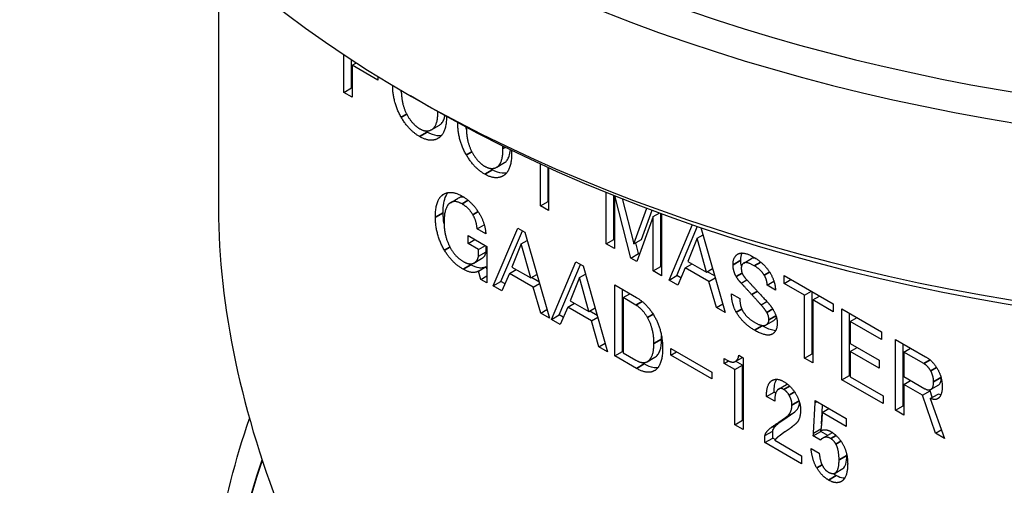
# Model space of a CAD drawing. Units: millimetres. Extents: x 0 to 622, y 0 to 840.
# Drawn here: x 394 to 440, y 611 to 633 of the extents above; entities that cross this region are included whole.
import ezdxf

# ---------------------------------------------------------------- set-up
doc = ezdxf.new("R2010")
doc.units = ezdxf.units.MM
doc.header["$LTSCALE"] = 0.3
doc.layers.add('외형선(ISO)', color=3, linetype='Continuous')
doc.layers.add('좁은 외형선(ISO)', color=3, linetype='Continuous', lineweight=35)

msp = doc.modelspace()

# ---------------------------------------------------------------- linework, layer by layer
at = {"layer": '외형선(ISO)'}
for p, q in [((403.421, 635.594), (403.421, 624.014)), ((409.188, 629.372), (409.188, 631.117)), ((409.541, 629.576), (409.541, 630.884)), ((409.568, 630.623), (409.766, 630.738)), ((410.759, 629.936), (409.568, 630.623)), ((409.568, 630.623), (409.568, 629.153)), ((410.759, 630.11), (410.759, 629.936)), ((409.188, 629.372), (409.541, 629.576)), ((409.568, 629.561), (409.541, 629.576)), ((409.568, 629.153), (409.188, 629.372)), ((412.967, 628.805), (412.26, 629.214)), ((413.24, 627.663), (413.594, 627.867)), ((416.234, 625.934), (416.588, 626.138)), ((418.236, 624.149), (418.236, 626.087)), ((418.589, 624.353), (418.589, 625.926)), ((418.616, 625.913), (418.616, 623.929)), ((414.1, 624.294), (414.454, 624.499)), ((421.262, 622.401), (421.262, 624.777)), ((421.616, 622.605), (421.616, 624.635)), ((421.643, 624.624), (421.643, 622.181)), ((422.404, 621.742), (421.66, 624.617)), ((422.002, 624.481), (422.536, 622.391)), ((418.236, 624.149), (418.589, 624.353)), ((418.616, 623.929), (418.236, 624.149)), ((418.616, 624.337), (418.589, 624.353)), ((422.536, 622.391), (423.135, 624.045)), ((423.429, 623.652), (422.668, 621.589)), ((422.89, 622.595), (423.381, 623.953)), ((423.429, 623.652), (423.729, 623.825)), ((423.429, 621.15), (423.429, 623.652)), ((423.783, 621.354), (423.783, 623.805)), ((423.81, 623.795), (423.81, 620.93)), ((415.324, 623.091), (415.653, 623.281)), ((415.721, 622.862), (415.324, 623.091)), ((416.069, 620.465), (417.193, 623.12)), ((417.193, 623.12), (417.524, 622.929)), ((424.157, 620.73), (425.241, 623.287)), ((424.511, 620.934), (425.474, 623.207)), ((425.623, 623.157), (426.737, 619.24)), ((414.911, 622.413), (414.911, 622.776)), ((414.911, 622.776), (415.771, 622.279)), ((416.422, 620.669), (417.408, 622.996)), ((417.524, 622.929), (418.649, 618.975)), ((425.447, 622.659), (425.017, 621.589)), ((425.447, 622.659), (425.72, 622.816)), ((425.877, 621.093), (425.447, 622.659)), ((414.911, 622.413), (415.225, 622.595)), ((415.391, 622.136), (414.911, 622.413)), ((415.391, 622.136), (415.705, 622.318)), ((415.744, 622.035), (415.744, 622.295)), ((415.771, 622.279), (415.771, 620.599)), ((417.359, 622.394), (416.929, 621.325)), ((417.359, 622.394), (417.632, 622.552)), ((417.789, 620.828), (417.359, 622.394)), ((421.262, 622.401), (421.616, 622.605)), ((421.643, 622.181), (421.262, 622.401)), ((421.643, 622.59), (421.616, 622.605)), ((422.536, 622.391), (422.89, 622.595)), ((422.757, 621.946), (422.628, 622.445)), ((415.176, 621.515), (415.529, 621.72)), ((415.391, 621.831), (415.391, 622.136)), ((415.391, 621.831), (415.744, 622.035)), ((422.404, 621.742), (422.757, 621.946)), ((422.668, 621.589), (422.404, 621.742)), ((422.793, 621.926), (422.757, 621.946)), ((427.597, 621.513), (427.951, 621.717)), ((415.391, 621.143), (415.744, 621.347)), ((415.771, 621.244), (415.744, 621.347)), ((416.929, 621.325), (417.789, 620.828)), ((418.748, 618.918), (419.873, 621.573)), ((419.102, 619.122), (420.088, 621.449)), ((419.873, 621.573), (420.204, 621.382)), ((420.204, 621.382), (421.329, 617.428)), ((423.429, 621.15), (423.783, 621.354)), ((423.81, 621.339), (423.783, 621.354)), ((424.901, 621.293), (424.554, 620.501)), ((424.901, 621.293), (425.216, 621.475)), ((425.993, 620.663), (424.901, 621.293)), ((425.017, 621.589), (425.877, 621.093)), ((425.877, 621.093), (426.163, 621.258)), ((415.49, 620.761), (415.391, 621.143)), ((415.49, 620.761), (415.771, 620.923)), ((416.813, 621.028), (416.466, 620.236)), ((416.813, 621.028), (417.127, 621.21)), ((417.905, 620.398), (416.813, 621.028)), ((417.789, 620.828), (418.075, 620.993)), ((418.172, 620.652), (417.828, 620.851)), ((420.038, 620.847), (419.608, 619.777)), ((420.038, 620.847), (420.311, 621.004)), ((420.468, 619.281), (420.038, 620.847)), ((423.81, 620.93), (423.429, 621.15)), ((424.157, 620.73), (424.511, 620.934)), ((424.697, 620.826), (424.511, 620.934)), ((426.26, 620.917), (425.917, 621.115)), ((425.993, 620.663), (426.285, 620.831)), ((429.45, 620.577), (429.45, 620.94)), ((429.45, 620.94), (431.716, 619.632)), ((415.771, 620.599), (415.49, 620.761)), ((416.069, 620.465), (416.422, 620.669)), ((416.466, 620.236), (416.069, 620.465)), ((416.608, 620.562), (416.422, 620.669)), ((417.905, 620.398), (418.196, 620.567)), ((418.252, 619.204), (417.905, 620.398)), ((421.659, 620.503), (422.652, 619.93)), ((421.659, 617.237), (421.659, 620.503)), ((424.554, 620.501), (424.157, 620.73)), ((426.34, 619.469), (425.993, 620.663)), ((427.482, 620.586), (427.741, 620.736)), ((428.673, 620.491), (428.986, 620.672)), ((429.053, 620.271), (428.673, 620.491)), ((429.45, 620.577), (429.764, 620.758)), ((430.393, 620.033), (429.45, 620.577)), ((422.013, 617.441), (422.013, 620.299)), ((422.04, 619.921), (422.354, 620.102)), ((422.04, 619.921), (422.04, 617.38)), ((422.635, 619.577), (422.04, 619.921)), ((427.035, 620.099), (427.415, 619.88)), ((430.393, 620.033), (430.707, 620.214)), ((430.393, 617.13), (430.393, 620.033)), ((430.746, 617.334), (430.746, 620.191)), ((430.773, 619.813), (431.087, 619.994)), ((419.493, 619.481), (419.145, 618.689)), ((419.493, 619.481), (419.807, 619.663)), ((420.584, 618.851), (419.493, 619.481)), ((419.608, 619.777), (420.468, 619.281)), ((420.468, 619.281), (420.755, 619.446)), ((426.34, 619.469), (426.625, 619.634)), ((426.737, 619.24), (426.34, 619.469)), ((428.391, 619.584), (428.66, 619.739)), ((430.773, 619.813), (430.773, 616.91)), ((431.716, 619.269), (430.773, 619.813)), ((431.716, 619.632), (431.716, 619.269)), ((418.252, 619.204), (418.537, 619.369)), ((418.649, 618.975), (418.252, 619.204)), ((418.748, 618.918), (419.102, 619.122)), ((419.288, 619.015), (419.102, 619.122)), ((420.852, 619.105), (420.508, 619.304)), ((420.584, 618.851), (420.876, 619.02)), ((432.113, 619.402), (433.932, 618.352)), ((432.113, 616.136), (432.113, 619.402)), ((432.467, 616.34), (432.467, 619.198)), ((432.493, 618.82), (432.808, 619.001)), ((419.145, 618.689), (418.748, 618.918)), ((420.932, 617.657), (420.584, 618.851)), ((428.623, 618.667), (428.977, 618.871)), ((433.932, 617.989), (432.493, 618.82)), ((432.493, 618.82), (432.493, 617.808)), ((433.932, 618.352), (433.932, 617.989)), ((420.932, 617.657), (421.217, 617.822)), ((421.329, 617.428), (420.932, 617.657)), ((432.493, 617.808), (433.833, 617.034)), ((434.578, 614.733), (434.578, 617.999)), ((434.578, 617.999), (435.967, 617.196)), ((434.931, 614.937), (434.931, 617.794)), ((421.659, 617.237), (422.013, 617.441)), ((422.652, 616.664), (421.659, 617.237)), ((422.04, 617.426), (422.013, 617.441)), ((422.04, 617.38), (422.635, 617.037)), ((424.24, 617.581), (426.125, 616.492)), ((424.24, 617.275), (424.24, 617.581)), ((424.24, 617.275), (424.504, 617.428)), ((426.125, 616.187), (424.24, 617.275)), ((427.366, 617.266), (427.564, 617.151)), ((430.393, 617.13), (430.746, 617.334)), ((430.773, 617.318), (430.746, 617.334)), ((432.493, 617.445), (432.808, 617.626)), ((432.493, 617.445), (432.493, 616.28)), ((433.833, 616.671), (432.493, 617.445)), ((434.958, 617.416), (435.272, 617.597)), ((435.884, 616.881), (434.958, 617.416)), ((434.958, 617.416), (434.958, 616.289)), ((423.005, 616.868), (422.892, 616.934)), ((423.148, 616.97), (423.502, 617.174)), ((426.688, 616.893), (426.688, 617.123)), ((426.688, 617.123), (426.837, 617.037)), ((426.688, 616.893), (426.888, 617.009)), ((427.184, 616.607), (426.688, 616.893)), ((427.184, 616.607), (427.537, 616.811)), ((427.2, 616.979), (427.531, 617.17)), ((427.537, 616.811), (427.223, 616.993)), ((427.537, 614.271), (427.537, 616.811)), ((427.564, 617.151), (427.564, 613.847)), ((430.773, 616.91), (430.393, 617.13)), ((433.833, 617.034), (433.833, 616.671)), ((426.125, 616.492), (426.125, 616.187)), ((427.184, 614.067), (427.184, 616.607)), ((432.113, 616.136), (432.467, 616.34)), ((432.493, 616.325), (432.467, 616.34)), ((432.493, 616.28), (434.015, 615.401)), ((434.958, 616.289), (435.934, 615.726)), ((429.202, 615.709), (429.555, 615.913)), ((434.015, 615.038), (432.113, 616.136)), ((434.958, 615.926), (435.272, 616.108)), ((435.818, 615.43), (434.958, 615.926)), ((434.958, 615.926), (434.958, 614.513)), ((436.215, 615.697), (436.569, 615.901)), ((428.639, 615.366), (428.993, 615.57)), ((429.02, 615.146), (428.639, 615.366)), ((429.069, 615.526), (428.993, 615.57)), ((434.015, 615.401), (434.015, 615.038)), ((435.818, 615.43), (436.172, 615.634)), ((436.414, 613.673), (435.818, 615.43)), ((436.172, 615.634), (436.11, 615.67)), ((436.274, 615.33), (436.172, 615.634)), ((436.182, 615.277), (436.536, 615.481)), ((430.806, 613.675), (430.889, 615.098)), ((430.889, 615.098), (430.889, 615.175)), ((430.889, 615.175), (432.311, 614.353)), ((430.889, 615.098), (430.955, 615.136)), ((431.203, 614.63), (431.224, 614.981)), ((434.578, 614.733), (434.931, 614.937)), ((434.958, 614.921), (434.931, 614.937)), ((436.182, 615.277), (436.827, 613.434)), ((429.533, 614.411), (429.886, 614.615)), ((431.173, 614.101), (431.203, 614.626)), ((431.203, 614.63), (431.518, 614.812)), ((431.203, 614.63), (431.203, 614.573)), ((432.311, 613.99), (431.203, 614.63)), ((434.958, 614.513), (434.578, 614.733)), ((427.184, 614.067), (427.537, 614.271)), ((427.564, 613.847), (427.184, 614.067)), ((427.564, 614.255), (427.537, 614.271)), ((428.855, 613.943), (429.208, 614.147)), ((432.311, 614.353), (432.311, 613.99)), ((428.573, 613.57), (428.927, 613.774)), ((428.573, 613.245), (428.573, 613.57)), ((428.927, 613.45), (428.927, 613.774)), ((429.483, 613.733), (429.218, 613.542)), ((430.79, 613.551), (431.143, 613.755)), ((430.806, 613.675), (431.147, 613.872)), ((431.458, 613.574), (431.143, 613.755)), ((431.253, 613.456), (431.606, 613.66)), ((436.414, 613.673), (436.688, 613.831)), ((436.827, 613.434), (436.414, 613.673)), ((428.573, 613.245), (428.927, 613.45)), ((430.26, 612.271), (428.573, 613.245)), ((429.045, 613.381), (428.927, 613.45)), ((429.02, 613.351), (430.26, 612.634)), ((431.121, 613.36), (430.79, 613.551)), ((430.691, 612.978), (431.071, 612.758)), ((430.26, 612.634), (430.26, 612.271)), ((431.799, 611.842), (432.152, 612.046))]:
    msp.add_line(p, q, dxfattribs=at)
for centre, major_axis, start_param, end_param in [((457.515, 663.506), (64, 0), 3.669885, 6.741562), ((457.515, 664.323), (63, 0), 3.777979, 6.708264), ((457.515, 655.341), (64, 0), 3.295605, 6.283185), ((457.515, 654.525), (-63, 0), 0.785398, 2.356194), ((424.634, 611.766), (15, -25.981), 3.926991, 4.471847), ((444.08, 574.508), (25.25, -43.734), 3.723122, 8.4726)]:
    msp.add_ellipse(centre, major_axis=major_axis, ratio=0.57735, start_param=start_param, end_param=end_param, dxfattribs=at)
for points, degree in [([(411.834, 628.226), (411.442, 628.906), (411.437, 629.697)], 2), ([(411.836, 629.395), (411.831, 629.419), (411.827, 629.444), (411.824, 629.468)], 3), ([(411.834, 629.462), (411.839, 628.79), (412.116, 628.312)], 2), ([(412.678, 627.338), (412.182, 627.625), (411.834, 628.226)], 2), ([(412.116, 628.312), (412.364, 627.882), (412.678, 627.701)], 2), ([(413.24, 627.663), (413.517, 627.822), (413.521, 628.489)], 2), ([(413.918, 628.268), (413.915, 627.479), (413.521, 627.252)], 2), ([(412.678, 627.701), (412.992, 627.52), (413.24, 627.663)], 2), ([(413.031, 627.542), (412.997, 627.562), (412.963, 627.583), (412.928, 627.606)], 3), ([(414.828, 626.498), (414.431, 627.185), (414.431, 627.987)], 2), ([(414.829, 627.666), (414.823, 627.705), (414.817, 627.744), (414.811, 627.783)], 3), ([(414.828, 627.774), (414.828, 627.766), (414.828, 627.758)], 2), ([(414.828, 627.758), (414.828, 627.071), (415.109, 626.584)], 2), ([(413.521, 627.252), (413.174, 627.052), (412.678, 627.338)], 2), ([(416.234, 625.934), (416.515, 626.097), (416.515, 626.784)], 2), ([(416.515, 626.784), (416.515, 626.848), (416.513, 626.91)], 2), ([(416.908, 626.716), (416.912, 626.636), (416.912, 626.555)], 2), ([(415.672, 625.61), (415.176, 625.896), (414.828, 626.498)], 2), ([(415.109, 626.584), (415.357, 626.154), (415.672, 625.972)], 2), ([(416.912, 626.555), (416.912, 625.753), (416.515, 625.524)], 2), ([(415.672, 625.972), (415.986, 625.791), (416.234, 625.934)], 2), ([(416.025, 625.814), (415.991, 625.834), (415.956, 625.855), (415.922, 625.878)], 3), ([(416.515, 625.524), (416.168, 625.323), (415.672, 625.61)], 2), ([(413.406, 623.626), (413.406, 624.466), (413.786, 624.686)], 2), ([(413.786, 624.686), (414.133, 624.887), (414.63, 624.6)], 2), ([(414.63, 624.6), (415.126, 624.314), (415.44, 623.769)], 2), ([(414.1, 624.294), (413.803, 624.123), (413.803, 623.397)], 2), ([(414.63, 624.237), (414.315, 624.419), (414.1, 624.294)], 2), ([(415.126, 623.741), (414.944, 624.056), (414.63, 624.237)], 2), ([(413.819, 622.108), (413.406, 622.824), (413.406, 623.626)], 2), ([(413.804, 623.312), (413.772, 623.491), (413.759, 623.665), (413.759, 623.83)], 3), ([(415.324, 623.091), (415.308, 623.425), (415.126, 623.741)], 2), ([(415.44, 623.769), (415.705, 623.311), (415.721, 622.862)], 2), ([(413.803, 623.397), (413.803, 622.709), (414.117, 622.165)], 2), ([(414.117, 622.165), (414.332, 621.792), (414.712, 621.573)], 2), ([(414.679, 621.229), (414.15, 621.535), (413.819, 622.108)], 2), ([(415.176, 621.515), (415.357, 621.621), (415.391, 621.831)], 2), ([(427.101, 621.436), (427.101, 621.799), (427.333, 621.933)], 2), ([(427.333, 621.933), (427.564, 622.067), (428.044, 621.79)], 2), ([(428.044, 621.79), (428.557, 621.494), (428.821, 621.035)], 2), ([(414.712, 621.573), (414.994, 621.41), (415.176, 621.515)], 2), ([(415.033, 621.433), (415.008, 621.448), (414.982, 621.463), (414.957, 621.479)], 3), ([(427.25, 620.892), (427.101, 621.15), (427.101, 621.436)], 2), ([(427.491, 621.364), (427.465, 621.461), (427.455, 621.554), (427.455, 621.641)], 3), ([(427.597, 621.513), (427.482, 621.446), (427.482, 621.274)], 2), ([(427.482, 621.274), (427.482, 621.102), (427.548, 620.988)], 2), ([(428.077, 621.389), (427.73, 621.589), (427.597, 621.513)], 2), ([(428.54, 620.949), (428.391, 621.207), (428.077, 621.389)], 2), ([(415.391, 621.143), (415.109, 620.981), (414.679, 621.229)], 2), ([(427.482, 620.586), (427.349, 620.72), (427.25, 620.892)], 2), ([(427.548, 620.988), (427.631, 620.844), (427.846, 620.625)], 2), ([(428.673, 620.491), (428.673, 620.72), (428.54, 620.949)], 2), ([(428.821, 621.035), (429.053, 620.634), (429.053, 620.271)], 2), ([(427.961, 620.061), (427.664, 620.386), (427.482, 620.586)], 2), ([(427.846, 620.625), (428.226, 620.214), (428.706, 619.689)], 2), ([(422.652, 619.93), (423.148, 619.644), (423.495, 619.042)], 2), ([(427.25, 619.25), (427.035, 619.622), (427.035, 620.099)], 2), ([(428.391, 619.584), (428.226, 619.775), (427.961, 620.061)], 2), ([(423.165, 619.004), (422.933, 619.405), (422.635, 619.577)], 2), ([(427.415, 619.88), (427.415, 619.536), (427.548, 619.307)], 2), ([(428.656, 619.24), (428.573, 619.383), (428.391, 619.584)], 2), ([(428.706, 619.689), (428.838, 619.555), (428.954, 619.355)], 2), ([(423.462, 617.801), (423.462, 618.488), (423.165, 619.004)], 2), ([(423.495, 619.042), (423.859, 618.412), (423.859, 617.571)], 2), ([(428.094, 618.419), (427.548, 618.734), (427.25, 619.25)], 2), ([(427.548, 619.307), (427.73, 618.992), (428.11, 618.772)], 2), ([(428.755, 618.896), (428.755, 619.068), (428.656, 619.24)], 2), ([(428.954, 619.355), (429.136, 619.039), (429.136, 618.753)], 2), ([(428.11, 618.772), (428.458, 618.572), (428.623, 618.667)], 2), ([(428.447, 618.623), (428.434, 618.631), (428.42, 618.639), (428.407, 618.647)], 3), ([(428.623, 618.667), (428.755, 618.743), (428.755, 618.896)], 2), ([(429.136, 618.753), (429.136, 618.371), (428.904, 618.237)], 2), ([(423.816, 618.005), (423.816, 618.051), (423.815, 618.098), (423.813, 618.146)], 3), ([(428.904, 618.237), (428.656, 618.094), (428.094, 618.419)], 2), ([(423.148, 616.97), (423.462, 617.151), (423.462, 617.801)], 2), ([(423.859, 617.571), (423.859, 616.769), (423.479, 616.55)], 2), ([(427.2, 616.979), (427.349, 617.065), (427.366, 617.266)], 2), ([(435.967, 617.196), (436.298, 617.005), (436.513, 616.633)], 2), ([(422.635, 617.037), (422.95, 616.855), (423.148, 616.97)], 2), ([(426.837, 617.037), (427.068, 616.903), (427.2, 616.979)], 2), ([(436.199, 616.547), (436.066, 616.776), (435.884, 616.881)], 2), ([(423.479, 616.55), (423.165, 616.368), (422.652, 616.664)], 2), ([(436.331, 616.05), (436.331, 616.318), (436.199, 616.547)], 2), ([(436.513, 616.633), (436.728, 616.26), (436.728, 615.821)], 2), ([(428.639, 615.366), (428.639, 615.958), (428.904, 616.11)], 2), ([(428.904, 616.11), (429.119, 616.235), (429.417, 616.063)], 2), ([(429.417, 616.063), (429.781, 615.853), (429.996, 615.48)], 2), ([(429.607, 615.934), (429.589, 615.93), (429.571, 615.923), (429.555, 615.913)], 3), ([(436.215, 615.697), (436.331, 615.764), (436.331, 616.05)], 2), ([(436.728, 615.821), (436.728, 615.382), (436.513, 615.258)], 2), ([(429.202, 615.709), (429.02, 615.604), (429.02, 615.146)], 2), ([(429.433, 615.69), (429.301, 615.767), (429.202, 615.709)], 2), ([(429.682, 615.432), (429.582, 615.604), (429.433, 615.69)], 2), ([(429.814, 614.974), (429.814, 615.203), (429.682, 615.432)], 2), ([(429.996, 615.48), (430.211, 615.108), (430.211, 614.745)], 2), ([(435.934, 615.726), (436.099, 615.63), (436.215, 615.697)], 2), ([(436.666, 615.441), (436.624, 615.449), (436.58, 615.463), (436.536, 615.481)], 3), ([(429.533, 614.411), (429.814, 614.592), (429.814, 614.974)], 2), ([(436.513, 615.258), (436.397, 615.191), (436.182, 615.277)], 2), ([(430.211, 614.745), (430.211, 614.286), (429.963, 614.086)], 2), ([(431.203, 614.573), (431.187, 614.22), (431.154, 613.895)], 2), ([(428.855, 613.943), (429.268, 614.22), (429.533, 614.411)], 2), ([(429.963, 614.086), (429.731, 613.895), (429.483, 613.733)], 2), ([(428.573, 613.57), (428.606, 613.742), (428.855, 613.943)], 2), ([(430.79, 613.551), (430.806, 613.618), (430.806, 613.675)], 2), ([(431.154, 613.895), (431.137, 613.847), (431.137, 613.79)], 2), ([(431.137, 613.79), (431.352, 613.895), (431.6, 613.752)], 2), ([(431.143, 613.755), (431.147, 613.769), (431.15, 613.783), (431.152, 613.797)], 3), ([(431.6, 613.752), (431.931, 613.561), (432.146, 613.188)], 2), ([(431.694, 613.692), (431.663, 613.686), (431.633, 613.675), (431.606, 613.66)], 3), ([(429.218, 613.542), (429.103, 613.456), (429.02, 613.351)], 2), ([(431.253, 613.456), (431.154, 613.398), (431.121, 613.36)], 2), ([(431.6, 613.427), (431.402, 613.542), (431.253, 613.456)], 2), ([(431.832, 613.179), (431.733, 613.351), (431.6, 613.427)], 2), ([(431.981, 612.443), (431.981, 612.921), (431.832, 613.179)], 2), ([(432.146, 613.188), (432.378, 612.787), (432.378, 612.271)], 2), ([(430.955, 612.08), (430.74, 612.453), (430.691, 612.978)], 2), ([(431.071, 612.758), (431.104, 612.376), (431.236, 612.147)], 2), ([(432.334, 612.647), (432.334, 612.664), (432.334, 612.681), (432.334, 612.699)], 3), ([(431.799, 611.842), (431.981, 611.947), (431.981, 612.443)], 2), ([(432.378, 612.271), (432.378, 611.622), (432.08, 611.45)], 2), ([(431.501, 611.517), (431.17, 611.708), (430.955, 612.08)], 2), ([(431.236, 612.147), (431.336, 611.975), (431.484, 611.889)], 2), ([(431.484, 611.889), (431.683, 611.775), (431.799, 611.842)], 2), ([(431.855, 611.721), (431.806, 611.749), (431.758, 611.781), (431.71, 611.817)], 3), ([(432.08, 611.45), (431.848, 611.316), (431.501, 611.517)], 2)]:
    msp.add_open_spline(points, degree=degree, dxfattribs=at)
for points, knots in [([(413.594, 627.867), (413.642, 627.895), (413.683, 627.933), (413.754, 628.032), (413.782, 628.093), (413.82, 628.207), (413.833, 628.257), (413.842, 628.31)], [-0.13265907, -0.13265907, -0.13265907, -0.13265907, -0.10392236, -0.10392236, -0.07304688, -0.07304688, -0.05161339, -0.05161339, -0.05161339, -0.05161339]), ([(413.68, 627.384), (413.62, 627.373), (413.557, 627.371), (413.344, 627.392), (413.19, 627.451), (413.031, 627.542)], [-0.09789144, -0.09789144, -0.09789144, -0.09789144, -0.06719017, -0.06719017, 0, 0, 0, 0]), ([(416.588, 626.138), (416.636, 626.166), (416.676, 626.205), (416.748, 626.304), (416.776, 626.365), (416.829, 626.524), (416.848, 626.629), (416.858, 626.74)], [-0.1326591, -0.1326591, -0.1326591, -0.1326591, -0.1039224, -0.1039224, -0.0730469, -0.0730469, -0.0308046, -0.0308046, -0.0308046, -0.0308046]), ([(416.674, 625.656), (416.614, 625.645), (416.551, 625.642), (416.338, 625.664), (416.184, 625.722), (416.025, 625.814)], [-0.09789144, -0.09789144, -0.09789144, -0.09789144, -0.06719017, -0.06719017, 0, 0, 0, 0]), ([(413.759, 623.83), (413.759, 623.985), (413.769, 624.135), (413.814, 624.396), (413.846, 624.51), (413.92, 624.665), (413.951, 624.715), (413.987, 624.759)], [-0.1707171, -0.1707171, -0.1707171, -0.1707171, -0.1139091, -0.1139091, -0.0636478, -0.0636478, -0.0348706, -0.0348706, -0.0348706, -0.0348706]), ([(414.724, 624.542), (414.714, 624.544), (414.704, 624.545), (414.603, 624.556), (414.523, 624.539), (414.454, 624.499)], [-0.04626133, -0.04626133, -0.04626133, -0.04626133, -0.0416498, -0.0416498, 0, 0, 0, 0]), ([(415.529, 621.72), (415.585, 621.752), (415.635, 621.794), (415.708, 621.901), (415.733, 621.962), (415.744, 622.035)], [-0.0629868, -0.0629868, -0.0629868, -0.0629868, -0.02961643, -0.02961643, 0, 0, 0, 0]), ([(427.455, 621.641), (427.455, 621.7), (427.459, 621.755), (427.479, 621.858), (427.493, 621.905), (427.518, 621.956), (427.523, 621.967), (427.528, 621.976)], [-0.08671288, -0.08671288, -0.08671288, -0.08671288, -0.06503988, -0.06503988, -0.04398079, -0.04398079, -0.03872629, -0.03872629, -0.03872629, -0.03872629]), ([(428.163, 621.717), (428.123, 621.729), (428.084, 621.737), (428.013, 621.739), (427.979, 621.733), (427.951, 621.717)], [-0.03375528, -0.03375528, -0.03375528, -0.03375528, -0.01684591, -0.01684591, 0, 0, 0, 0]), ([(415.744, 621.347), (415.698, 621.321), (415.648, 621.302), (415.541, 621.282), (415.485, 621.28), (415.3, 621.303), (415.168, 621.355), (415.033, 621.433)], [-0.1117595, -0.1117595, -0.1117595, -0.1117595, -0.0842154, -0.0842154, -0.0571967, -0.0571967, 0, 0, 0, 0]), ([(428.977, 618.871), (429.001, 618.885), (429.025, 618.903), (429.062, 618.944), (429.078, 618.966), (429.092, 619.001), (429.095, 619.01), (429.098, 619.019)], [-0.04304326, -0.04304326, -0.04304326, -0.04304326, -0.02810779, -0.02810779, -0.01508442, -0.01508442, -0.01093255, -0.01093255, -0.01093255, -0.01093255]), ([(429.06, 618.398), (429.019, 618.399), (428.975, 618.405), (428.778, 618.449), (428.607, 618.53), (428.447, 618.623)], [-0.08745747, -0.08745747, -0.08745747, -0.08745747, -0.06791434, -0.06791434, 0, 0, 0, 0]), ([(423.502, 617.174), (423.554, 617.204), (423.6, 617.244), (423.679, 617.345), (423.712, 617.405), (423.794, 617.624), (423.816, 617.809), (423.816, 618.005)], [-0.1353691, -0.1353691, -0.1353691, -0.1353691, -0.1039761, -0.1039761, -0.0718568, -0.0718568, 0, 0, 0, 0]), ([(423.64, 616.69), (423.586, 616.683), (423.528, 616.683), (423.321, 616.712), (423.163, 616.777), (423.005, 616.868)], [-0.09424052, -0.09424052, -0.09424052, -0.09424052, -0.06706502, -0.06706502, 0, 0, 0, 0]), ([(428.993, 615.57), (428.993, 615.679), (429, 615.786), (429.032, 615.971), (429.054, 616.051), (429.095, 616.135), (429.102, 616.149), (429.11, 616.162)], [-0.11960023, -0.11960023, -0.11960023, -0.11960023, -0.07931178, -0.07931178, -0.04381238, -0.04381238, -0.0364239, -0.0364239, -0.0364239, -0.0364239]), ([(436.569, 615.901), (436.588, 615.913), (436.605, 615.929), (436.634, 615.97), (436.646, 615.995), (436.673, 616.076), (436.681, 616.14), (436.683, 616.206)], [-0.05498519, -0.05498519, -0.05498519, -0.05498519, -0.04313265, -0.04313265, -0.03035219, -0.03035219, -0.00593088, -0.00593088, -0.00593088, -0.00593088]), ([(429.886, 614.615), (429.978, 614.674), (430.058, 614.756), (430.137, 614.935), (430.156, 615.007), (430.163, 615.088)], [-0.10042667, -0.10042667, -0.10042667, -0.10042667, -0.04351019, -0.04351019, -0.01140991, -0.01140991, -0.01140991, -0.01140991]), ([(429.208, 614.147), (429.333, 614.23), (429.461, 614.317), (429.684, 614.471), (429.788, 614.544), (429.886, 614.615)], [-0.1405659, -0.1405659, -0.1405659, -0.1405659, -0.0627053, -0.0627053, 0, 0, 0, 0]), ([(471.88, 520.894), (468.133, 519.86), (464.043, 519.734), (455.313, 521.218), (450.646, 522.952), (441.28, 528.148), (436.583, 531.658), (427.711, 540.046), (423.538, 544.921), (416.119, 555.533), (412.871, 561.264), (407.608, 573.032), (405.593, 579.066), (403.009, 590.87), (402.443, 596.638), (402.843, 606.448), (403.567, 610.62), (404.848, 614.359)], [2.505164, 2.505164, 2.505164, 2.505164, 2.802424, 2.802424, 3.122034, 3.122034, 3.450258, 3.450258, 3.777795, 3.777795, 4.104199, 4.104199, 4.430658, 4.430658, 4.758318, 4.758318, 5.031317, 5.031317, 5.031317, 5.031317]), ([(428.927, 613.774), (428.939, 613.837), (428.972, 613.898), (429.068, 614.026), (429.141, 614.092), (429.208, 614.147)], [-0.07879368, -0.07879368, -0.07879368, -0.07879368, -0.04459881, -0.04459881, 0, 0, 0, 0]), ([(432.152, 612.046), (432.184, 612.064), (432.21, 612.09), (432.256, 612.159), (432.275, 612.202), (432.323, 612.363), (432.334, 612.507), (432.334, 612.647)], [-0.09133869, -0.09133869, -0.09133869, -0.09133869, -0.07244789, -0.07244789, -0.05144669, -0.05144669, 0, 0, 0, 0]), ([(432.235, 611.601), (432.215, 611.601), (432.194, 611.602), (432.071, 611.616), (431.964, 611.658), (431.855, 611.721)], [-0.05606149, -0.05606149, -0.05606149, -0.05606149, -0.0464324, -0.0464324, 0, 0, 0, 0])]:
    msp.add_open_spline(points, degree=3, knots=knots, dxfattribs=at)
at = {"layer": '좁은 외형선(ISO)'}
for p, q in [((411.834, 628.226), (412.083, 628.37)), ((412.678, 627.338), (413.031, 627.542)), ((416.515, 626.784), (416.631, 626.851)), ((414.828, 626.498), (415.077, 626.642)), ((415.672, 625.61), (416.025, 625.814)), ((414.63, 624.237), (414.915, 624.402)), ((413.406, 623.626), (413.759, 623.83)), ((415.126, 623.741), (415.371, 623.882)), ((413.819, 622.108), (414.069, 622.252)), ((414.679, 621.229), (415.033, 621.433)), ((427.101, 621.436), (427.455, 621.641)), ((428.077, 621.389), (428.375, 621.561)), ((427.25, 620.892), (427.519, 621.047)), ((428.54, 620.949), (428.787, 621.092)), ((427.961, 620.061), (428.225, 620.213)), ((422.635, 619.577), (422.922, 619.742)), ((423.165, 619.004), (423.427, 619.155)), ((427.25, 619.25), (427.503, 619.396)), ((428.656, 619.24), (428.928, 619.397)), ((428.755, 618.896), (429.079, 619.083)), ((428.094, 618.419), (428.447, 618.623)), ((423.462, 617.801), (423.816, 618.005)), ((422.652, 616.664), (423.005, 616.868)), ((435.884, 616.881), (436.175, 617.049)), ((436.199, 616.547), (436.47, 616.704)), ((429.433, 615.69), (429.707, 615.848)), ((436.331, 616.05), (436.673, 616.248)), ((429.682, 615.432), (429.935, 615.578)), ((429.814, 614.974), (430.141, 615.163)), ((431.6, 613.427), (431.847, 613.569)), ((431.832, 613.179), (432.066, 613.314)), ((431.981, 612.443), (432.334, 612.647)), ((430.955, 612.08), (431.198, 612.221)), ((431.501, 611.517), (431.855, 611.721))]:
    msp.add_line(p, q, dxfattribs=at)
msp.add_ellipse((444.564, 574.788), major_axis=(29.166, -50.517), ratio=0.57735, start_param=3.605289, end_param=8.490827, dxfattribs=at)

doc.saveas('drawing.dxf')
